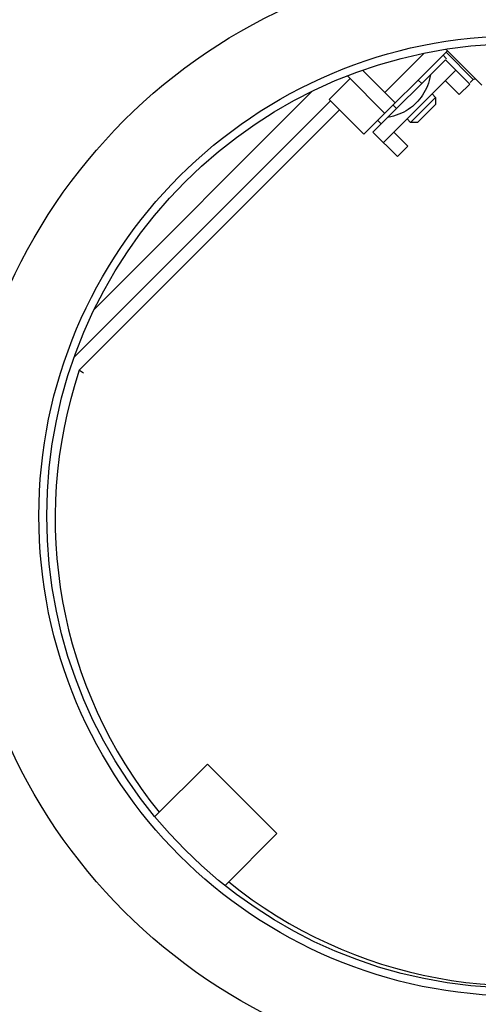
# Model space of a CAD drawing. Extents: x 551 to 2957, y 490 to 2220.
# Drawn here: x 1020 to 1066, y 1477 to 1577 of the extents above; entities that cross this region are included whole.
import ezdxf

# ---------------------------------------------------------------- set-up
doc = ezdxf.new("R2010")
doc.units = 0
doc.header["$LTSCALE"] = 30
doc.header["$MEASUREMENT"] = 0
doc.header["$PDSIZE"] = 40
doc.layers.get('0').update_dxf_attribs({"linetype": 'CONTINUOUS'})
doc.layers.get('Defpoints').update_dxf_attribs({"linetype": 'CONTINUOUS'})
doc.layers.add('1', color=7, linetype='CONTINUOUS')
doc.layers.add('1-0', color=7, linetype='CONTINUOUS')
doc.styles.get("Standard").update_dxf_attribs({"font": 'txt.shx', "bigfont": 'extfont.shx'})
doc.dimstyles.new('ME10_DIM_4', dxfattribs={"dimtxt": 16, "dimasz": 16, "dimexe": 5, "dimexo": 5, "dimtad": 1, "dimdec": 3, "dimdsep": 46, "dimtxsty": 'STANDARD', "dimsah": 1, "dimcen": 0.09, "dimclrd": 2, "dimclre": 2, "dimclrt": 2, "dimadec": 0, "dimazin": 0, "dimtfac": 1, "dimtdec": 4, "dimtofl": 0, "dimtmove": 0, "dimatfit": 3, "dimfxl": 1, "dimtolj": 1, "dimtzin": 0, "dimarcsym": 0})

# ---------------------------------------------------------------- blocks, each defined once
blk = doc.blocks.new('_Open30')
at = {"color": 0, "linetype": 'ByBlock', "lineweight": -2}
for p, q in [((-1, 0.2679), (0, 0)), ((0, 0), (-1, -0.2679)), ((0, 0), (-1, 0))]:
    blk.add_line(p, q, dxfattribs=at)
blk = doc.blocks.new('*D48')
at = {"layer": '1', "color": 2, "lineweight": -2}
for p, q in [((1007.19, 1639.55), (1007.19, 1702.47)), ((1224.19, 1466.74), (1224.19, 1702.47)), ((1208.19, 1697.47), (1023.19, 1697.47))]:
    blk.add_line(p, q, dxfattribs=at)
at = {"layer": 'Defpoints', "color": 0}
for p in [(1007.19, 1697.47), (1007.19, 1634.55), (1224.19, 1461.74)]:
    blk.add_point(p, dxfattribs=at)
at = {"layer": '1', "color": 2, "lineweight": -2, "xscale": 16, "yscale": 16, "zscale": 16, "rotation": 180}
blk.add_blockref('_Open30', (1007.19, 1697.47), dxfattribs=at)
at = {"layer": '1', "color": 2, "lineweight": -2, "xscale": 16, "yscale": 16, "zscale": 16}
blk.add_blockref('_Open30', (1224.19, 1697.47), dxfattribs=at)
at = {"layer": '1', "color": 2, "insert": (1115.69, 1708.47), "char_height": 16, "attachment_point": 5}
blk.add_mtext('\\A1;217', dxfattribs=at)
blk = doc.blocks.new('*D58')
at = {"layer": '1', "color": 2, "lineweight": -2}
for p, q in [((951.69, 1626.74), (1450.24, 1626.74)), ((1445.24, 1435.74), (1445.24, 1610.74)), ((1240.69, 1419.74), (1450.24, 1419.74))]:
    blk.add_line(p, q, dxfattribs=at)
at = {"layer": 'Defpoints', "color": 0}
for p in [(946.69, 1626.74), (1445.24, 1626.74), (1235.69, 1419.74)]:
    blk.add_point(p, dxfattribs=at)
at = {"layer": '1', "color": 2, "lineweight": -2, "xscale": 16, "yscale": 16, "zscale": 16}
for p, rotation in [((1445.24, 1626.74), 90), ((1445.24, 1419.74), 270)]:
    blk.add_blockref('_Open30', p, dxfattribs=dict(at, rotation=rotation))
at = {"layer": '1', "color": 2, "insert": (1434.24, 1523.24), "char_height": 16, "attachment_point": 5, "rotation": 90}
blk.add_mtext('\\A1;207', dxfattribs=at)

msp = doc.modelspace()

# ---------------------------------------------------------------- linework, layer by layer
at = {"layer": '1-0', "color": 0, "linetype": 'Continuous'}
for p, q in [((1054.6209, 1565.7144), (1063.1059, 1574.1994)), ((1056.7419, 1569.9574), (1060.7319, 1573.9474)), ((1066.5999, 1570.7054), (1062.9499, 1574.3554)), ((1065.7309, 1571.2914), (1062.9639, 1574.0584)), ((1055.5399, 1565.9264), (1062.8939, 1573.2804)), ((1063.0099, 1573.3964), (1062.6559, 1573.7504)), ((1065.3689, 1570.8054), (1062.8939, 1573.2804)), ((1057.8029, 1568.8964), (1054.4819, 1572.2174)), ((1063.9539, 1572.2204), (1056.6009, 1564.8664)), ((1051.0849, 1569.2504), (1053.2059, 1571.3714)), ((1052.9339, 1571.6434), (1056.7419, 1567.8354)), ((1060.1359, 1571.2304), (1060.4899, 1570.8764)), ((1061.1734, 1570.9095), (1061.0758, 1570.6445)), ((1061.2583, 1571.1857), (1061.1734, 1570.9095)), ((1061.1734, 1570.9095), (1061.1734, 1570.9095)), ((1061.3291, 1571.4731), (1061.2583, 1571.1857)), ((1061.2583, 1571.1857), (1061.2583, 1571.1857)), ((1061.3846, 1571.7715), (1061.3291, 1571.4731)), ((1061.3291, 1571.4731), (1061.3291, 1571.4731)), ((1064.3079, 1569.7454), (1062.8939, 1571.1594)), ((1065.7309, 1571.2914), (1065.4229, 1570.9834)), ((1065.9929, 1571.3124), (1065.7309, 1571.2914)), ((1049.3719, 1570.0824), (1027.2349, 1547.9454)), ((1060.7156, 1569.9144), (1060.5753, 1569.6917)), ((1060.8461, 1570.1472), (1060.7156, 1569.9144)), ((1060.7156, 1569.9144), (1060.7156, 1569.9144)), ((1060.9664, 1570.3904), (1060.8461, 1570.1472)), ((1060.8461, 1570.1472), (1060.8461, 1570.1472)), ((1061.0758, 1570.6445), (1060.9664, 1570.3904)), ((1060.9664, 1570.3904), (1060.9664, 1570.3904)), ((1061.0758, 1570.6445), (1061.0758, 1570.6445)), ((1065.3689, 1570.8054), (1064.3079, 1569.7454)), ((1025.1819, 1543.0644), (1051.2269, 1569.1084)), ((1051.0849, 1569.2504), (1054.6209, 1565.7144)), ((1061.9039, 1569.4624), (1059.3579, 1566.9164)), ((1059.9237, 1568.8964), (1059.7387, 1568.7203)), ((1060.0999, 1569.0815), (1059.9237, 1568.8964)), ((1059.9237, 1568.8964), (1059.9237, 1568.8964)), ((1060.2673, 1569.2756), (1060.0999, 1569.0815)), ((1060.0999, 1569.0815), (1060.0999, 1569.0815)), ((1060.4258, 1569.4789), (1060.2673, 1569.2756)), ((1060.2673, 1569.2756), (1060.2673, 1569.2756)), ((1060.5753, 1569.6917), (1060.4258, 1569.4789)), ((1060.4258, 1569.4789), (1060.4258, 1569.4789)), ((1060.5753, 1569.6917), (1060.5753, 1569.6917)), ((1061.5499, 1569.8154), (1061.9039, 1569.4624)), ((1061.9039, 1569.4624), (1061.9039, 1568.7554)), ((1025.6909, 1541.7344), (1052.1459, 1568.1894)), ((1057.5899, 1568.6844), (1057.9439, 1568.3304)), ((1058.6731, 1567.9742), (1058.4298, 1567.8538)), ((1058.9059, 1568.1047), (1058.6731, 1567.9742)), ((1058.6731, 1567.9742), (1058.6731, 1567.9742)), ((1059.1285, 1568.2449), (1058.9059, 1568.1047)), ((1058.9059, 1568.1047), (1058.9059, 1568.1047)), ((1059.3413, 1568.3944), (1059.1285, 1568.2449)), ((1059.1285, 1568.2449), (1059.1285, 1568.2449)), ((1059.5446, 1568.5529), (1059.3413, 1568.3944)), ((1059.3413, 1568.3944), (1059.3413, 1568.3944)), ((1059.7387, 1568.7203), (1059.5446, 1568.5529)), ((1059.5446, 1568.5529), (1059.5446, 1568.5529)), ((1059.7387, 1568.7203), (1059.7387, 1568.7203)), ((1061.9039, 1568.7554), (1060.0649, 1566.9164)), ((1056.0349, 1567.1284), (1056.3879, 1566.7754)), ((1057.3472, 1567.4912), (1057.0487, 1567.4356)), ((1057.0487, 1567.4356), (1057.0487, 1567.4356)), ((1057.0487, 1567.4356), (1057.0487, 1567.4356)), ((1057.0487, 1567.4356), (1057.0487, 1567.4356)), ((1057.0487, 1567.4356), (1057.0487, 1567.4356)), ((1057.0487, 1567.4356), (1057.0487, 1567.4356)), ((1057.0487, 1567.4356), (1057.0487, 1567.4356)), ((1057.0487, 1567.4356), (1057.0487, 1567.4356)), ((1057.0487, 1567.4356), (1057.0487, 1567.4356)), ((1057.0487, 1567.4356), (1057.0487, 1567.4356)), ((1057.0487, 1567.4356), (1057.0487, 1567.4356)), ((1057.0487, 1567.4356), (1057.0487, 1567.4356)), ((1057.0487, 1567.4356), (1057.0487, 1567.4356)), ((1057.0487, 1567.4356), (1057.0487, 1567.4356)), ((1057.0487, 1567.4356), (1057.0487, 1567.4356)), ((1057.0487, 1567.4356), (1057.0487, 1567.4356)), ((1057.0487, 1567.4356), (1057.0487, 1567.4356)), ((1057.0487, 1567.4356), (1057.0487, 1567.4356)), ((1057.0487, 1567.4356), (1057.0487, 1567.4356)), ((1057.0487, 1567.4356), (1057.0487, 1567.4356)), ((1057.0487, 1567.4356), (1057.0487, 1567.4356)), ((1057.0487, 1567.4356), (1057.0487, 1567.4356)), ((1057.0487, 1567.4356), (1057.0487, 1567.4356)), ((1057.0487, 1567.4356), (1057.0487, 1567.4356)), ((1057.0487, 1567.4356), (1057.0487, 1567.4356)), ((1057.6346, 1567.562), (1057.3472, 1567.4912)), ((1057.3472, 1567.4912), (1057.3472, 1567.4912)), ((1057.9108, 1567.6468), (1057.6346, 1567.562)), ((1057.6346, 1567.562), (1057.6346, 1567.562)), ((1058.1758, 1567.7444), (1057.9108, 1567.6468)), ((1057.9108, 1567.6468), (1057.9108, 1567.6468)), ((1058.4298, 1567.8538), (1058.1758, 1567.7444)), ((1058.1758, 1567.7444), (1058.1758, 1567.7444)), ((1058.4298, 1567.8538), (1058.4298, 1567.8538)), ((1059.0049, 1567.2704), (1059.3579, 1566.9164)), ((1060.0649, 1566.9164), (1059.3579, 1566.9164)), ((1055.5399, 1565.9264), (1058.0149, 1563.4514)), ((1057.6609, 1565.9264), (1059.0749, 1564.5124)), ((1058.0149, 1563.4514), (1059.0749, 1564.5124)), ((1025.6905, 1541.7342), (1025.7011, 1541.7277)), ((1025.7011, 1541.7277), (1025.7011, 1541.7277)), ((1025.7011, 1541.7277), (1026.1276, 1541.4643)), ((1026.1276, 1541.4643), (1026.1276, 1541.4643)), ((1026.1276, 1541.4643), (1026.1276, 1541.4643)), ((1038.7109, 1501.7214), (1033.3699, 1496.3814)), ((1045.7819, 1494.6504), (1038.7109, 1501.7214)), ((1040.5059, 1489.3744), (1045.7819, 1494.6504))]:
    msp.add_line(p, q, dxfattribs=at)
for radius in [56.8, 48.8, 48]:
    msp.add_circle((1070.3889, 1526.9354), radius, dxfattribs=at)
for start, end in [(161.525, 218.957), (231.042, 287.939)]:
    msp.add_arc((1070.7429, 1526.6824), 47.5, start, end, dxfattribs=at)

# ---------------------------------------------------------------- dimensions: what is measured, and where the dimension line sits
at = {"layer": '1'}
dim = msp.add_linear_dim(base=(1007.1891, 1697.4748), p1=(1224.1891, 1461.7357), p2=(1007.1891, 1634.5545), dimstyle='ME10_DIM_4', override={"dimtxt": 16, "dimasz": 16, "dimexe": 5, "dimexo": 5, "dimgap": 3, "dimlfac": 1, "dimblk1": 'Open30', "dimblk2": 'Open30', "dimclrd": 2}, dxfattribs=at)
dim.commit()
dim.dimension.update_dxf_attribs({"geometry": '*D48', "text_midpoint": (1115.6891, 1708.4748)})
dim = msp.add_linear_dim(base=(1445.2416, 1626.7357), p1=(1235.6891, 1419.7357), p2=(946.6891, 1626.7357), angle=90, dimstyle='ME10_DIM_4', override={"dimtxt": 16, "dimasz": 16, "dimexe": 5, "dimexo": 5, "dimgap": 3, "dimlfac": 1, "dimblk1": 'Open30', "dimblk2": 'Open30', "dimclrd": 2}, dxfattribs=at)
dim.commit()
dim.dimension.update_dxf_attribs({"geometry": '*D58', "text_midpoint": (1434.2416, 1523.2357)})

doc.saveas('drawing.dxf')
